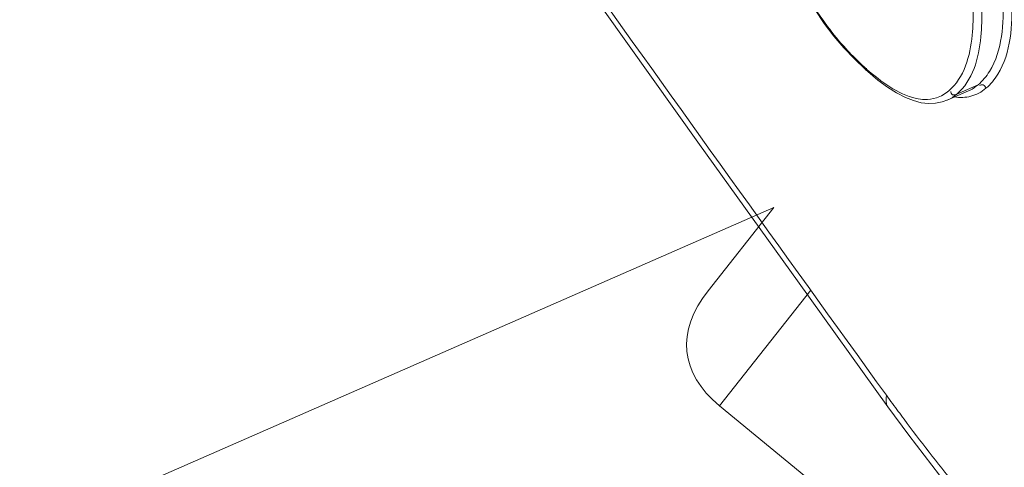
# Model space of a CAD drawing. Units: millimetres. Extents: x 7058 to 8941, y 527 to 1862.
# Drawn here: x 8142 to 8155, y 1252 to 1258 of the extents above; entities that cross this region are included whole.
import ezdxf

# ---------------------------------------------------------------- set-up
doc = ezdxf.new("R2010")
doc.units = ezdxf.units.MM
doc.layers.get('0').update_dxf_attribs({"lineweight": 18})

msp = doc.modelspace()

# ---------------------------------------------------------------- linework, layer by layer
for p, q in [((8149.951, 1257.969), (8151.195, 1256.225)), ((8152.689, 1257.967), (8152.808, 1257.794)), ((8152.808, 1257.794), (8152.932, 1257.63)), ((8152.932, 1257.63), (8153.062, 1257.476)), ((8153.062, 1257.476), (8153.197, 1257.333)), ((8153.197, 1257.333), (8153.335, 1257.201)), ((8153.335, 1257.201), (8153.35, 1257.188)), ((8153.349, 1257.188), (8153.369, 1257.17)), ((8153.369, 1257.17), (8153.5, 1257.061)), ((8153.5, 1257.061), (8153.625, 1256.969)), ((8154.796, 1256.998), (8154.521, 1256.877)), ((8153.625, 1256.969), (8153.743, 1256.894)), ((8153.743, 1256.894), (8153.856, 1256.836)), ((8154.399, 1256.801), (8154.675, 1256.922)), ((8154.675, 1256.922), (8154.686, 1256.927)), ((8153.856, 1256.836), (8153.962, 1256.794)), ((8153.962, 1256.794), (8154.062, 1256.768)), ((8154.062, 1256.768), (8154.156, 1256.757)), ((8154.156, 1256.757), (8154.246, 1256.76)), ((8154.246, 1256.76), (8154.331, 1256.777)), ((8154.331, 1256.777), (8154.406, 1256.804)), ((8154.406, 1256.804), (8154.399, 1256.801)), ((8151.195, 1256.225), (8152.459, 1254.462)), ((8152.155, 1255.413), (8142.399, 1251.142)), ((8151.305, 1254.336), (8152.155, 1255.413)), ((8152.459, 1254.462), (8153.631, 1252.834)), ((8151.452, 1252.848), (8152.632, 1254.342)), ((8216.65, 1199.261), (8151.452, 1252.848)), ((8153.631, 1252.834), (8153.9, 1252.469)), ((8153.9, 1252.469), (8154.297, 1251.952))]:
    msp.add_line(p, q)
for centre, radius, start, end in [((8155.746, 1259.897), 3.602, 222.5007, 226.6055), ((8155.677, 1259.825), 3.503, 226.6209, 228.0556), ((8155.608, 1259.749), 3.4, 228.0553, 228.5893), ((8154.451, 1257.408), 0.536, 303.7913, 310.1073), ((8154.479, 1257.366), 0.486, 295.2983, 303.7985), ((8175.633, 1268.907), 27.175, 215.8712, 216.1488), ((8175.263, 1268.636), 26.716, 216.148, 216.6885), ((8173.94, 1267.639), 25.06, 216.668, 219.1064)]:
    msp.add_arc(centre, radius, start, end)
msp.add_ellipse((8154.861, 1253.999), major_axis=(3.828, 0.467), ratio=0.466259, start_param=2.701918, end_param=3.559774)
for points, knots in [([(8143.116, 1267.892), (8143.933, 1266.69), (8147.375, 1261.681), (8150.903, 1256.731), (8153.612, 1252.983)], [0, 0, 0, 0, 0.239114, 1, 1, 1, 1]), ([(8153.09, 1257.463), (8153.005, 1257.556), (8152.648, 1257.988), (8152.384, 1258.491), (8152.222, 1258.892)], [0, 0, 0, 0, 0.225699, 1, 1, 1, 1]), ([(8154.796, 1256.998), (8154.855, 1257.047), (8155.11, 1257.36), (8155.129, 1257.794), (8155.118, 1258.112)], [0, 0, 0, 0, 0.194223, 1, 1, 1, 1]), ([(8154.899, 1256.955), (8154.96, 1257.006), (8155.222, 1257.328), (8155.242, 1257.774), (8155.23, 1258.102)], [0, 0, 0, 0, 0.194353, 1, 1, 1, 1]), ([(8154.73, 1258.001), (8154.734, 1257.881), (8154.732, 1257.507), (8154.617, 1257.088), (8154.418, 1256.921)], [0, 0, 0, 0, 0.316573, 1, 1, 1, 1]), ([(8154.843, 1257.991), (8154.847, 1257.867), (8154.845, 1257.482), (8154.726, 1257.05), (8154.521, 1256.877)], [0, 0, 0, 0, 0.316398, 1, 1, 1, 1]), ([(8153.347, 1257.186), (8153.346, 1257.19), (8153.346, 1257.2), (8153.351, 1257.209), (8153.354, 1257.214)], [0, 0, 0, 0, 0.388621, 1, 1, 1, 1]), ([(8154.899, 1256.955), (8154.891, 1256.972), (8154.874, 1257.009), (8154.825, 1256.999), (8154.819, 1256.985)], [0, 0, 0, 0, 0.568029, 1, 1, 1, 1]), ([(8154.103, 1256.809), (8154.068, 1256.81), (8153.908, 1256.831), (8153.76, 1256.906), (8153.655, 1256.973)], [0, 0, 0, 0, 0.221078, 1, 1, 1, 1]), ([(8154.521, 1256.877), (8154.504, 1256.87), (8154.466, 1256.858), (8154.44, 1256.897), (8154.443, 1256.913)], [0, 0, 0, 0, 0.525653, 1, 1, 1, 1])]:
    msp.add_open_spline(points, degree=3, knots=knots)
for points in [[(8153.655, 1256.973), (8153.55, 1257.039), (8153.453, 1257.117), (8153.359, 1257.199)], [(8154.418, 1256.921), (8154.372, 1256.882), (8154.318, 1256.85), (8154.26, 1256.832)], [(8154.521, 1256.877), (8154.486, 1256.848), (8154.447, 1256.823), (8154.406, 1256.804)], [(8154.702, 1256.851), (8154.774, 1256.87), (8154.842, 1256.907), (8154.899, 1256.955)], [(8154.26, 1256.832), (8154.21, 1256.815), (8154.156, 1256.808), (8154.103, 1256.809)], [(8154.492, 1256.842), (8154.562, 1256.832), (8154.634, 1256.834), (8154.702, 1256.851)], [(8153.612, 1252.983), (8153.601, 1252.934), (8153.602, 1252.875), (8153.631, 1252.834)]]:
    msp.add_open_spline(points, degree=3)

doc.saveas('drawing.dxf')
